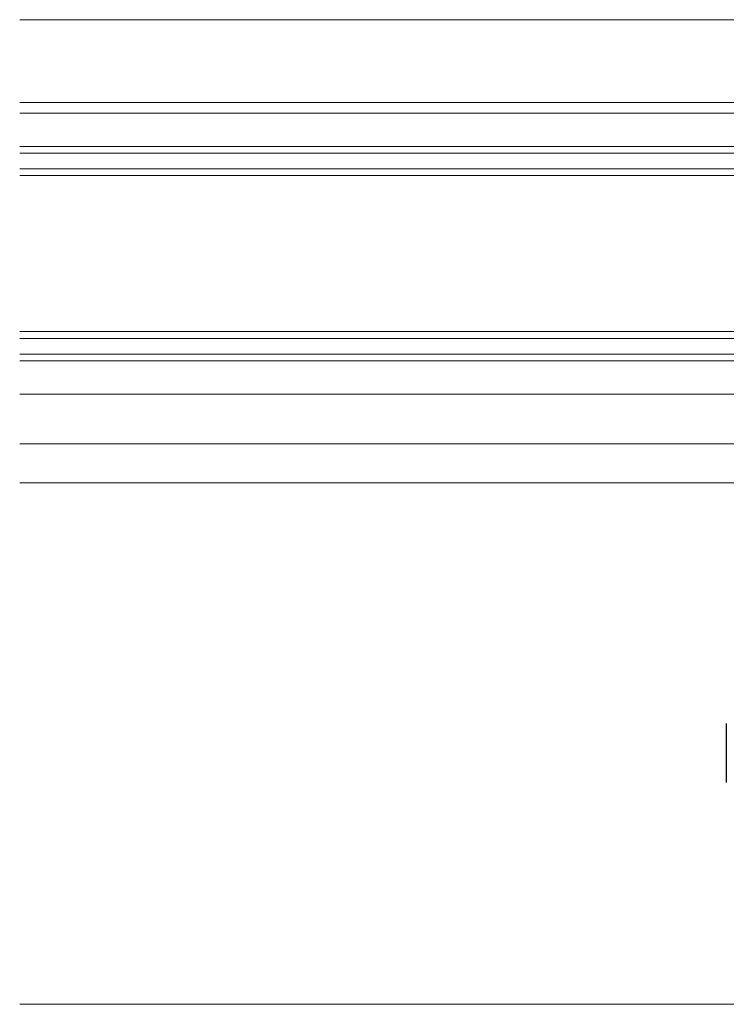
# Model space of a CAD drawing. Extents: x 0 to 793, y 0 to 564.
# Drawn here: x 418 to 490, y 129 to 230 of the extents above; entities that cross this region are included whole.
import ezdxf

# ---------------------------------------------------------------- set-up
doc = ezdxf.new("R2010")
doc.units = 0
doc.layers.add('YKK_12', color=2, linetype='CONTINUOUS', lineweight=13)
doc.layers.add('YKK_13', color=4, linetype='CONTINUOUS', lineweight=30)

msp = doc.modelspace()

# ---------------------------------------------------------------- linework, layer by layer
at = {"layer": 'YKK_12'}
for p, q in [((417.51, 229.55), (566.51, 229.55)), ((514.01, 221.05), (417.51, 221.05)), ((417.51, 219.95), (513.14, 219.95)), ((526.01, 216.55), (417.51, 216.55)), ((417.51, 215.85), (526.01, 215.85)), ((526.01, 214.25), (417.51, 214.25)), ((417.51, 213.55), (526.01, 213.55)), ((526.01, 197.55), (417.51, 197.55)), ((417.51, 196.85), (526.01, 196.85)), ((526.01, 195.25), (417.51, 195.25)), ((417.51, 194.55), (526.01, 194.55)), ((513.14, 191.15), (417.51, 191.15)), ((553.01, 186.05), (417.51, 186.05)), ((417.51, 182.05), (511.06, 182.05)), ((558.51, 128.55), (417.51, 128.55))]:
    msp.add_line(p, q, dxfattribs=at)
at = {"layer": 'YKK_13'}
msp.add_line((490.01, 151.3), (490.01, 157.36), dxfattribs=at)

doc.saveas('drawing.dxf')
